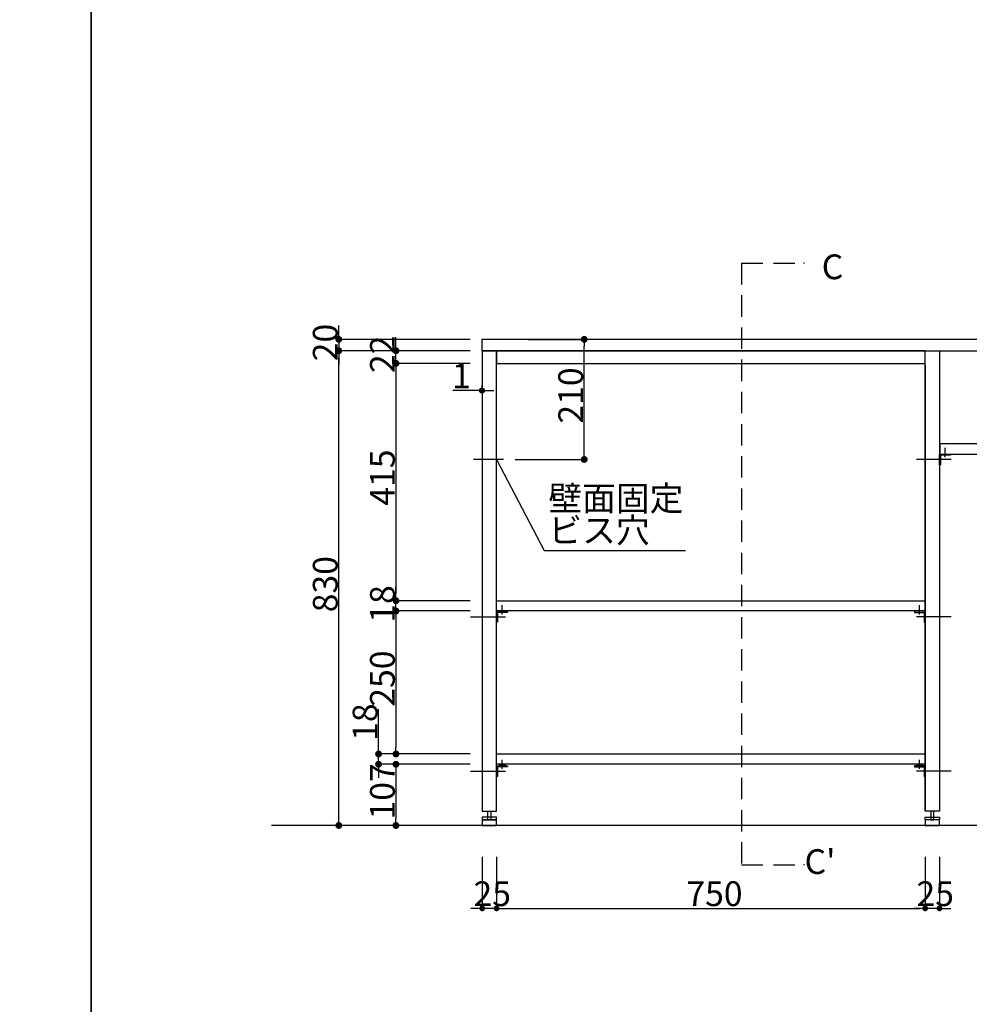
# Model space of a CAD drawing. Extents: x 101870 to 118605, y 11490 to 23201.
# Drawn here: x 110228 to 111889, y 19592 to 21314 of the extents above; entities that cross this region are included whole.
import ezdxf
from ezdxf.enums import TextEntityAlignment as Align

# ---------------------------------------------------------------- set-up
doc = ezdxf.new("R2010")
doc.units = 0
doc.header["$LTSCALE"] = 20
doc.header["$PDMODE"] = 1
doc.header["$PDSIZE"] = -2
doc.linetypes.add('HIDDEN', pattern=[2.8125, 1.875, -0.9375])
doc.linetypes.add('ISO-10______', pattern=[4.699, 3.048, -0.762, 0.127, -0.762])
doc.layers.get('0').update_dxf_attribs({"linetype": 'CONTINUOUS'})
doc.layers.get('DEFPOINTS').update_dxf_attribs({"linetype": 'CONTINUOUS'})
for name, color, linetype in [('1', 7, 'CONTINUOUS'), ('__', 7, 'CONTINUOUS'), ('__-1', 7, 'CONTINUOUS'), ('__-2', 7, 'CONTINUOUS'), ('__-4', 7, 'CONTINUOUS'), ('__-5', 7, 'CONTINUOUS')]:
    doc.layers.add(name, color=color, linetype=linetype)
doc.styles.add('_______', font='txt', dxfattribs={"bigfont": 'ＭＳ ゴシック'})
doc.dimstyles.new('SPEAC', dxfattribs={"dimtxt": 43.288773, "dimasz": 10.014893, "dimexe": 0, "dimexo": 60, "dimgap": 4, "dimtad": 1, "dimblk": 'DOT', "dimblk1": 'DOT', "dimblk2": 'DOT', "dimcen": 0, "dimazin": 3, "dimtfac": 1, "dimtix": 1, "dimtmove": 0, "dimatfit": 3})
doc.dimstyles.new('TOOLBOX', dxfattribs={"dimtxt": 43.288773, "dimasz": 11.999268, "dimexe": 0, "dimexo": 20, "dimgap": 2, "dimtad": 1, "dimblk": 'DOT', "dimblk1": 'DOT', "dimblk2": 'DOT', "dimcen": 0, "dimazin": 3, "dimtfac": 1, "dimtix": 1, "dimtmove": 0, "dimatfit": 3})

# ---------------------------------------------------------------- blocks, each defined once
blk = doc.blocks.new('_DOT')
at = {"color": 0, "linetype": 'BYBLOCK'}
blk.add_line((-0.5, 0), (-1, 0), dxfattribs=at)
at = {"color": 0, "linetype": 'BYBLOCK', "const_width": 0.5}
blk.add_lwpolyline([(-0.25, 0, 1), (0.25, 0, 1)], format="xyb", close=True, dxfattribs=at)
blk = doc.blocks.new('*D213')
at = {"layer": '__-2', "color": 0, "linetype": 'CONTINUOUS'}
for p, q in [((110849.1, 20012), (110719.1, 20012)), ((110719.1, 20000), (110719.1, 19917)), ((110849.1, 19905), (110719.1, 19905))]:
    blk.add_line(p, q, dxfattribs=at)
at = {"layer": 'DEFPOINTS', "color": 0}
for p in [(110869.1, 20012), (110719.1, 19905), (110869.1, 19905)]:
    blk.add_point(p, dxfattribs=at)
at = {"layer": '__-2', "color": 0, "xscale": 11.999267578125, "yscale": 11.999267578125, "zscale": 11.999267578125}
for p, rotation in [((110719.1, 20012), 90), ((110719.1, 19905), 270)]:
    blk.add_blockref('_DOT', p, dxfattribs=dict(at, rotation=rotation))
at = {"layer": '__-2', "color": 0, "linetype": 'CONTINUOUS', "style": '_______'}
blk.add_text('107', height=43.29, rotation=90, dxfattribs=at).set_placement((110717.1, 19915.4))
blk = doc.blocks.new('*D214')
at = {"layer": '__-2', "color": 0, "linetype": 'CONTINUOUS'}
for p, q in [((110688.7, 20030), (110688.7, 20108.3)), ((110688.7, 20042), (110688.7, 20054)), ((110849.1, 20030), (110688.7, 20030)), ((110688.7, 20012), (110688.7, 20030)), ((110849.1, 20012), (110688.7, 20012)), ((110688.7, 20000), (110688.7, 19988))]:
    blk.add_line(p, q, dxfattribs=at)
at = {"layer": 'DEFPOINTS', "color": 0}
for p in [(110719.1, 20030), (110869.1, 20030), (110869.1, 20012)]:
    blk.add_point(p, dxfattribs=at)
at = {"layer": '__-2', "color": 0, "xscale": 11.999267578125, "yscale": 11.999267578125, "zscale": 11.999267578125}
for p, rotation in [((110688.7, 20030), 270), ((110688.7, 20012), 90)]:
    blk.add_blockref('_DOT', p, dxfattribs=dict(at, rotation=rotation))
at = {"layer": '__-2', "color": 0, "linetype": 'CONTINUOUS', "style": '_______'}
blk.add_text('18', height=43.29, rotation=90, dxfattribs=at).set_placement((110686.7, 20052.9))
blk = doc.blocks.new('*D215')
at = {"layer": '__-2', "color": 0, "linetype": 'CONTINUOUS'}
for p, q in [((110849.1, 20280), (110719.1, 20280)), ((110719.1, 20268), (110719.1, 20042)), ((110849.1, 20030), (110719.1, 20030))]:
    blk.add_line(p, q, dxfattribs=at)
at = {"layer": 'DEFPOINTS', "color": 0}
for p in [(110869.1, 20280), (110719.1, 20030), (110869.1, 20030)]:
    blk.add_point(p, dxfattribs=at)
at = {"layer": '__-2', "color": 0, "xscale": 11.999267578125, "yscale": 11.999267578125, "zscale": 11.999267578125}
for p, rotation in [((110719.1, 20280), 90), ((110719.1, 20030), 270)]:
    blk.add_blockref('_DOT', p, dxfattribs=dict(at, rotation=rotation))
at = {"layer": '__-2', "color": 0, "linetype": 'CONTINUOUS', "style": '_______'}
blk.add_text('250', height=43.29, rotation=90, dxfattribs=at).set_placement((110717.1, 20112.6))
blk = doc.blocks.new('*D216')
at = {"layer": '__-2', "color": 0, "linetype": 'CONTINUOUS'}
for p, q in [((110719.1, 20310), (110719.1, 20322)), ((110849.1, 20298), (110719.1, 20298)), ((110719.1, 20280), (110719.1, 20298)), ((110849.1, 20280), (110719.1, 20280)), ((110719.1, 20268), (110719.1, 20256))]:
    blk.add_line(p, q, dxfattribs=at)
at = {"layer": 'DEFPOINTS', "color": 0}
for p in [(110719.1, 20298), (110869.1, 20298), (110869.1, 20280)]:
    blk.add_point(p, dxfattribs=at)
at = {"layer": '__-2', "color": 0, "xscale": 11.999267578125, "yscale": 11.999267578125, "zscale": 11.999267578125}
for p, rotation in [((110719.1, 20298), 270), ((110719.1, 20280), 90)]:
    blk.add_blockref('_DOT', p, dxfattribs=dict(at, rotation=rotation))
at = {"layer": '__-2', "color": 0, "linetype": 'CONTINUOUS', "style": '_______'}
blk.add_text('18', height=43.29, rotation=90, dxfattribs=at).set_placement((110717.1, 20259.5))
blk = doc.blocks.new('*D217')
at = {"layer": '__-2', "color": 0, "linetype": 'CONTINUOUS'}
for p, q in [((110849.1, 20713), (110719.1, 20713)), ((110719.1, 20701), (110719.1, 20310)), ((110849.1, 20298), (110719.1, 20298))]:
    blk.add_line(p, q, dxfattribs=at)
at = {"layer": 'DEFPOINTS', "color": 0}
for p in [(110869.1, 20713), (110719.1, 20298), (110869.1, 20298)]:
    blk.add_point(p, dxfattribs=at)
at = {"layer": '__-2', "color": 0, "xscale": 11.999267578125, "yscale": 11.999267578125, "zscale": 11.999267578125}
for p, rotation in [((110719.1, 20713), 90), ((110719.1, 20298), 270)]:
    blk.add_blockref('_DOT', p, dxfattribs=dict(at, rotation=rotation))
at = {"layer": '__-2', "color": 0, "linetype": 'CONTINUOUS', "style": '_______'}
blk.add_text('415', height=43.29, rotation=90, dxfattribs=at).set_placement((110717.1, 20464.1))
blk = doc.blocks.new('*D218')
at = {"layer": '__-2', "color": 0, "linetype": 'CONTINUOUS'}
for p, q in [((110619.1, 20767), (110619.1, 20779)), ((110849.1, 20755), (110619.1, 20755)), ((110619.1, 20755), (110619.1, 20735)), ((110849.1, 20735), (110619.1, 20735)), ((110619.1, 20723), (110619.1, 20711))]:
    blk.add_line(p, q, dxfattribs=at)
at = {"layer": 'DEFPOINTS', "color": 0}
for p in [(110869.1, 20755), (110619.1, 20735), (110869.1, 20735)]:
    blk.add_point(p, dxfattribs=at)
at = {"layer": '__-2', "color": 0, "xscale": 11.999267578125, "yscale": 11.999267578125, "zscale": 11.999267578125}
for p, rotation in [((110619.1, 20755), 270), ((110619.1, 20735), 90)]:
    blk.add_blockref('_DOT', p, dxfattribs=dict(at, rotation=rotation))
at = {"layer": '__-2', "color": 0, "linetype": 'CONTINUOUS', "style": '_______'}
blk.add_text('20', height=43.29, rotation=90, dxfattribs=at).set_placement((110617.1, 20716.6))
blk = doc.blocks.new('*D219')
at = {"layer": '__-2', "color": 0, "linetype": 'CONTINUOUS'}
for p, q in [((110719.1, 20747), (110719.1, 20759)), ((110849.1, 20735), (110719.1, 20735)), ((110719.1, 20713), (110719.1, 20735)), ((110849.1, 20713), (110719.1, 20713)), ((110719.1, 20701), (110719.1, 20689))]:
    blk.add_line(p, q, dxfattribs=at)
at = {"layer": 'DEFPOINTS', "color": 0}
for p in [(110719.1, 20735), (110869.1, 20735), (110869.1, 20713)]:
    blk.add_point(p, dxfattribs=at)
at = {"layer": '__-2', "color": 0, "xscale": 11.999267578125, "yscale": 11.999267578125, "zscale": 11.999267578125}
for p, rotation in [((110719.1, 20735), 270), ((110719.1, 20713), 90)]:
    blk.add_blockref('_DOT', p, dxfattribs=dict(at, rotation=rotation))
at = {"layer": '__-2', "color": 0, "linetype": 'CONTINUOUS', "style": '_______'}
blk.add_text('22', height=43.29, rotation=90, dxfattribs=at).set_placement((110717.1, 20696.1))
blk = doc.blocks.new('*D220')
at = {"layer": '__-2', "color": 0, "linetype": 'CONTINUOUS'}
for p, q in [((110849.1, 20735), (110619.1, 20735)), ((110619.1, 19917), (110619.1, 20723)), ((110849.1, 19905), (110619.1, 19905))]:
    blk.add_line(p, q, dxfattribs=at)
at = {"layer": 'DEFPOINTS', "color": 0}
for p in [(110619.1, 20735), (110869.1, 20735), (110869.1, 19905)]:
    blk.add_point(p, dxfattribs=at)
at = {"layer": '__-2', "color": 0, "xscale": 11.999267578125, "yscale": 11.999267578125, "zscale": 11.999267578125}
for p, rotation in [((110619.1, 20735), 90), ((110619.1, 19905), 270)]:
    blk.add_blockref('_DOT', p, dxfattribs=dict(at, rotation=rotation))
at = {"layer": '__-2', "color": 0, "linetype": 'CONTINUOUS', "style": '_______'}
blk.add_text('830', height=43.29, rotation=90, dxfattribs=at).set_placement((110617.1, 20277.7))
blk = doc.blocks.new('*D223')
at = {"layer": '__-2', "color": 0, "linetype": 'CONTINUOUS'}
for p, q in [((111645.1, 19850), (111645.1, 19760)), ((111670.1, 19850), (111670.1, 19760)), ((111635.1, 19760), (111625.1, 19760)), ((111670.1, 19760), (111645.1, 19760)), ((111680.1, 19760), (111690.1, 19760))]:
    blk.add_line(p, q, dxfattribs=at)
at = {"layer": 'DEFPOINTS', "color": 0}
for p in [(111645.1, 19910), (111670.1, 19910), (111645.1, 19760)]:
    blk.add_point(p, dxfattribs=at)
at = {"layer": '__-2', "color": 0, "xscale": 10.014892578125, "yscale": 10.014892578125, "zscale": 10.014892578125}
blk.add_blockref('_DOT', (111645.1, 19760), dxfattribs=at)
at = {"layer": '__-2', "color": 0, "xscale": 10.014892578125, "yscale": 10.014892578125, "zscale": 10.014892578125, "rotation": 180}
blk.add_blockref('_DOT', (111670.1, 19760), dxfattribs=at)
at = {"layer": '__-2', "color": 0, "linetype": 'CONTINUOUS', "style": '_______'}
blk.add_text('25', height=43.29, dxfattribs=at).set_placement((111629.8, 19764))
blk = doc.blocks.new('*D224')
at = {"layer": '__-2', "color": 0, "linetype": 'CONTINUOUS'}
for p, q in [((110895.1, 19850), (110895.1, 19760)), ((111645.1, 19850), (111645.1, 19760)), ((110905.1, 19760), (111635.1, 19760))]:
    blk.add_line(p, q, dxfattribs=at)
at = {"layer": 'DEFPOINTS', "color": 0}
for p in [(110895.1, 19910), (111645.1, 19910), (111645.1, 19760)]:
    blk.add_point(p, dxfattribs=at)
at = {"layer": '__-2', "color": 0, "xscale": 10.014892578125, "yscale": 10.014892578125, "zscale": 10.014892578125, "rotation": 180}
blk.add_blockref('_DOT', (110895.1, 19760), dxfattribs=at)
at = {"layer": '__-2', "color": 0, "xscale": 10.014892578125, "yscale": 10.014892578125, "zscale": 10.014892578125}
blk.add_blockref('_DOT', (111645.1, 19760), dxfattribs=at)
at = {"layer": '__-2', "color": 0, "linetype": 'CONTINUOUS', "style": '_______'}
blk.add_text('750', height=43.29, dxfattribs=at).set_placement((111227.2, 19764))
blk = doc.blocks.new('*D225')
at = {"layer": '__-2', "color": 0, "linetype": 'CONTINUOUS'}
for p, q in [((110870.1, 19850), (110870.1, 19760)), ((110895.1, 19850), (110895.1, 19760)), ((110860.1, 19760), (110850.1, 19760)), ((110895.1, 19760), (110870.1, 19760)), ((110905.1, 19760), (110915.1, 19760))]:
    blk.add_line(p, q, dxfattribs=at)
at = {"layer": 'DEFPOINTS', "color": 0}
for p in [(110870.1, 19910), (110895.1, 19910), (110870.1, 19760)]:
    blk.add_point(p, dxfattribs=at)
at = {"layer": '__-2', "color": 0, "xscale": 10.014892578125, "yscale": 10.014892578125, "zscale": 10.014892578125}
blk.add_blockref('_DOT', (110870.1, 19760), dxfattribs=at)
at = {"layer": '__-2', "color": 0, "xscale": 10.014892578125, "yscale": 10.014892578125, "zscale": 10.014892578125, "rotation": 180}
blk.add_blockref('_DOT', (110895.1, 19760), dxfattribs=at)
at = {"layer": '__-2', "color": 0, "linetype": 'CONTINUOUS', "style": '_______'}
blk.add_text('25', height=43.29, dxfattribs=at).set_placement((110854.8, 19764))
blk = doc.blocks.new('*D227')
at = {"layer": '__-2', "color": 0, "linetype": 'CONTINUOUS'}
for p, q in [((110869.1, 20665.4), (110818.8, 20665.4)), ((110859.1, 20665.4), (110849.1, 20665.4)), ((110869.1, 20675), (110869.1, 20665.4)), ((110870.1, 20665.4), (110869.1, 20665.4)), ((110870.1, 20675), (110870.1, 20665.4)), ((110880.1, 20665.4), (110890.1, 20665.4))]:
    blk.add_line(p, q, dxfattribs=at)
at = {"layer": 'DEFPOINTS', "color": 0}
for p in [(110869.1, 20735), (110870.1, 20735), (110869.1, 20635)]:
    blk.add_point(p, dxfattribs=at)
at = {"layer": '__-2', "color": 0, "xscale": 10.014892578125, "yscale": 10.014892578125, "zscale": 10.014892578125}
blk.add_blockref('_DOT', (110869.1, 20665.4), dxfattribs=at)
at = {"layer": '__-2', "color": 0, "xscale": 10.014892578125, "yscale": 10.014892578125, "zscale": 10.014892578125, "rotation": 180}
blk.add_blockref('_DOT', (110870.1, 20665.4), dxfattribs=at)
at = {"layer": '__-2', "color": 0, "linetype": 'CONTINUOUS', "style": '_______'}
blk.add_text('1', height=43.3, dxfattribs=at).set_placement((110817.3, 20669.4))
blk = doc.blocks.new('____-235')
at = {"layer": '__-1', "color": 7, "linetype": 'HIDDEN'}
for p, q in [((111323.4, 20888.2), (111323.4, 19836.2)), ((111323.4, 20888.2), (111433.4, 20888.2)), ((111323.4, 19836.2), (111433.4, 19836.2))]:
    blk.add_line(p, q, dxfattribs=at)
at = {"layer": '__-1', "color": 7, "linetype": 'CONTINUOUS', "flags": 128}
for points in [[(111432.1, 20888.6), (111433.4, 20888.2), (111432.1, 20887.9)], [(111432.1, 19836.6), (111433.4, 19836.2), (111432.1, 19835.9)]]:
    blk.add_lwpolyline(points, dxfattribs=at)
blk = doc.blocks.new('____-236')
at = {"layer": '__-1', "color": 7}
blk.add_blockref('____-235', (0, 0), dxfattribs=at)
at = {"layer": '__-5', "style": '_______'}
for s, height, p in [('C', 43.3, (111464, 20881.8)), ("C'", 43.29, (111434, 19841.8))]:
    blk.add_text(s, height=height, dxfattribs=at).set_placement(p, align=Align.MIDDLE_LEFT)
blk = doc.blocks.new('*D401')
at = {"layer": '__-2', "color": 0}
for p, q in [((110950.5, 20755), (111048.5, 20755)), ((111048.5, 20557), (111048.5, 20743)), ((110927.6, 20545), (111048.5, 20545))]:
    blk.add_line(p, q, dxfattribs=at)
at = {"layer": 'DEFPOINTS', "color": 0}
for p in [(110930.5, 20755), (111048.5, 20755), (110907.6, 20545)]:
    blk.add_point(p, dxfattribs=at)
at = {"layer": '__-2', "color": 0, "xscale": 11.999267578125, "yscale": 11.999267578125, "zscale": 11.999267578125}
for p, rotation in [((111048.5, 20755), 90), ((111048.5, 20545), 270)]:
    blk.add_blockref('_DOT', p, dxfattribs=dict(at, rotation=rotation))
at = {"layer": '__-2', "color": 0, "linetype": 'CONTINUOUS', "style": '_______'}
blk.add_text('210', height=43.29, rotation=90, dxfattribs=at).set_placement((111046.5, 20607.6))
blk = doc.blocks.new('__-2_2D')
at = {"layer": '__-1', "color": 255, "linetype": 'CONTINUOUS', "flags": 128}
for points in [[(254882.4, 58003.7), (275464.8, 58003.7), (275464.8, 43576.5), (254882.4, 43576.5)], [(275464.8, 58003.7), (296047.3, 58003.7), (296047.3, 43576.5), (275464.8, 43576.5)]]:
    blk.add_lwpolyline(points, close=True, dxfattribs=at)
blk = doc.blocks.new('____-251')
at = {"layer": '1', "color": 7, "linetype": 'ISO-10______'}
for p, q in [((111690.607, 20545), (111624.607, 20545)), ((110849.607, 20270), (110915.607, 20270)), ((111690.607, 20270), (111624.607, 20270)), ((110849.607, 20000), (110915.607, 20000)), ((111690.607, 20000), (111624.607, 20000))]:
    blk.add_line(p, q, dxfattribs=at)
at = {"layer": '__'}
for p, q in [((111645.107, 20710), (111645.107, 19930)), ((111680.107, 20549), (111680.107, 20565)), ((110905.107, 20274), (110905.107, 20290)), ((111635.107, 20274), (111635.107, 20290)), ((110905.107, 20004), (110905.107, 20020)), ((111635.107, 20004), (111635.107, 20020)), ((110870.107, 19930), (110895.107, 19930)), ((111670.107, 19930), (111645.107, 19930))]:
    blk.add_line(p, q, dxfattribs=at)
at = {"layer": '__', "flags": 128}
for points in [[(113119.107, 20755), (110869.107, 20755), (110869.107, 20735), (113119.107, 20735)], [(110870.107, 19930), (110895.107, 19930), (110895.107, 20710), (110895.107, 20735), (110870.107, 20735)], [(111645.107, 20735), (110895.107, 20735), (110895.107, 20713), (111645.107, 20713)], [(111670.107, 19930), (111645.107, 19930), (111645.107, 20710), (111645.107, 20735), (111670.107, 20735)], [(110895.107, 19915), (110895.107, 19919.5), (110870.107, 19919.5), (110870.107, 19915)], [(110880.107, 19915), (110880.107, 19930), (110885.107, 19930), (110885.107, 19915)], [(111645.107, 19915), (111645.107, 19919.5), (111670.107, 19919.5), (111670.107, 19915)], [(111660.107, 19915), (111660.107, 19930), (111655.107, 19930), (111655.107, 19915)], [(110895.107, 19915), (110870.107, 19915), (110870.107, 19905), (110895.107, 19905)], [(111670.107, 19915), (111645.107, 19915), (111645.107, 19905), (111670.107, 19905)]]:
    blk.add_lwpolyline(points, close=True, dxfattribs=at)
at = {"layer": '__-1', "color": 7, "linetype": 'CONTINUOUS'}
for p, q in [((110907.567, 20545), (110854.567, 20545)), ((110895.107, 20545), (110978.57, 20386)), ((110978.57, 20386), (111225.647, 20386)), ((113441.107, 19905), (110501.107, 19905))]:
    blk.add_line(p, q, dxfattribs=at)
at = {"layer": '__-1', "color": 7, "linetype": 'CONTINUOUS', "flags": 128}
for points in [[(110910.206, 20009.5), (110900.008, 20009.5), (110900.008, 20010.333), (110900.008, 20010.347), (110900.008, 20010.361), (110900.009, 20010.375), (110900.01, 20010.389), (110900.012, 20010.403), (110900.014, 20010.417), (110900.016, 20010.43), (110900.018, 20010.444), (110900.021, 20010.458), (110900.024, 20010.471), (110900.028, 20010.485), (110900.032, 20010.499), (110900.036, 20010.512), (110900.04, 20010.526), (110900.045, 20010.539), (110900.05, 20010.553), (110900.056, 20010.566), (110900.062, 20010.58), (110900.068, 20010.593), (110900.074, 20010.607), (110900.081, 20010.62), (110900.088, 20010.633), (110900.096, 20010.647), (110900.104, 20010.66), (110900.112, 20010.673), (110900.12, 20010.686), (110900.129, 20010.699), (110900.138, 20010.713), (110900.148, 20010.726), (110900.158, 20010.739), (110900.168, 20010.752), (110900.179, 20010.765), (110900.189, 20010.778), (110900.201, 20010.791), (110900.212, 20010.804), (110900.224, 20010.817), (110900.236, 20010.83), (110900.249, 20010.843), (110900.261, 20010.855), (110900.275, 20010.868), (110900.288, 20010.881), (110900.302, 20010.894), (110900.316, 20010.906), (110900.331, 20010.919), (110900.345, 20010.932), (110900.361, 20010.944), (110900.376, 20010.957), (110900.392, 20010.97), (110900.408, 20010.982), (110900.425, 20010.995), (110900.442, 20011.007), (110900.459, 20011.02), (110900.476, 20011.032), (110900.494, 20011.044), (110900.512, 20011.057), (110900.531, 20011.069), (110900.55, 20011.081), (110900.569, 20011.094), (110900.588, 20011.106), (110900.608, 20011.118), (110900.628, 20011.13), (110900.649, 20011.142), (110900.67, 20011.155), (110900.691, 20011.167), (110900.691, 20011.167), (110900.712, 20011.179), (110900.734, 20011.191), (110900.756, 20011.203), (110900.778, 20011.214), (110900.801, 20011.226), (110900.823, 20011.238), (110900.846, 20011.249), (110900.869, 20011.261), (110900.893, 20011.272), (110900.917, 20011.284), (110900.94, 20011.295), (110900.965, 20011.306), (110900.989, 20011.317), (110901.014, 20011.328), (110901.039, 20011.339), (110901.064, 20011.35), (110901.089, 20011.361), (110901.115, 20011.371), (110901.141, 20011.382), (110901.167, 20011.392), (110901.193, 20011.403), (110901.22, 20011.413), (110901.246, 20011.424), (110901.274, 20011.434), (110901.301, 20011.444), (110901.328, 20011.454), (110901.356, 20011.464), (110901.384, 20011.474), (110901.413, 20011.484), (110901.441, 20011.493), (110901.47, 20011.503), (110901.499, 20011.513), (110901.528, 20011.522), (110901.558, 20011.531), (110901.588, 20011.541), (110901.618, 20011.55), (110901.648, 20011.559), (110901.678, 20011.568), (110901.709, 20011.577), (110901.74, 20011.586), (110901.771, 20011.595), (110901.803, 20011.604), (110901.835, 20011.613), (110901.867, 20011.621), (110901.899, 20011.63), (110901.931, 20011.638), (110901.964, 20011.647), (110901.997, 20011.655), (110902.03, 20011.663), (110902.064, 20011.671), (110902.097, 20011.679), (110902.131, 20011.687), (110902.165, 20011.695), (110902.2, 20011.703), (110902.234, 20011.711), (110902.269, 20011.718), (110902.304, 20011.726), (110902.34, 20011.733), (110902.375, 20011.741), (110902.411, 20011.748), (110902.447, 20011.755), (110902.484, 20011.763), (110902.52, 20011.77), (110902.557, 20011.777), (110902.557, 20011.777), (110902.594, 20011.784), (110902.631, 20011.79), (110902.669, 20011.797), (110902.706, 20011.804), (110902.743, 20011.81), (110902.781, 20011.817), (110902.818, 20011.823), (110902.856, 20011.829), (110902.894, 20011.835), (110902.931, 20011.841), (110902.969, 20011.847), (110903.007, 20011.853), (110903.045, 20011.858), (110903.084, 20011.864), (110903.122, 20011.869), (110903.16, 20011.874), (110903.199, 20011.88), (110903.237, 20011.885), (110903.276, 20011.89), (110903.315, 20011.894), (110903.353, 20011.899), (110903.392, 20011.904), (110903.431, 20011.908), (110903.47, 20011.913), (110903.51, 20011.917), (110903.549, 20011.921), (110903.588, 20011.925), (110903.628, 20011.929), (110903.667, 20011.933), (110903.707, 20011.937), (110903.746, 20011.941), (110903.786, 20011.944), (110903.826, 20011.948), (110903.866, 20011.951), (110903.906, 20011.954), (110903.946, 20011.957), (110903.987, 20011.96), (110904.027, 20011.963), (110904.067, 20011.966), (110904.108, 20011.969), (110904.148, 20011.971), (110904.189, 20011.974), (110904.23, 20011.976), (110904.271, 20011.978), (110904.312, 20011.98), (110904.353, 20011.982), (110904.394, 20011.984), (110904.435, 20011.986), (110904.476, 20011.988), (110904.518, 20011.989), (110904.559, 20011.991), (110904.601, 20011.992), (110904.643, 20011.993), (110904.684, 20011.995), (110904.726, 20011.996), (110904.768, 20011.997), (110904.81, 20011.997), (110904.852, 20011.998), (110904.894, 20011.999), (110904.937, 20011.999), (110904.979, 20012), (110905.022, 20012), (110905.064, 20012), (110905.107, 20012), (110905.107, 20012), (110905.149, 20012), (110905.192, 20012), (110905.234, 20012), (110905.277, 20011.999), (110905.319, 20011.999), (110905.361, 20011.998), (110905.403, 20011.997), (110905.445, 20011.997), (110905.487, 20011.996), (110905.529, 20011.995), (110905.571, 20011.993), (110905.613, 20011.992), (110905.654, 20011.991), (110905.696, 20011.989), (110905.737, 20011.988), (110905.778, 20011.986), (110905.82, 20011.984), (110905.861, 20011.982), (110905.902, 20011.98), (110905.943, 20011.978), (110905.984, 20011.976), (110906.024, 20011.974), (110906.065, 20011.971), (110906.106, 20011.969), (110906.146, 20011.966), (110906.187, 20011.963), (110906.227, 20011.96), (110906.267, 20011.957), (110906.307, 20011.954), (110906.347, 20011.951), (110906.387, 20011.948), (110906.427, 20011.944), (110906.467, 20011.941), (110906.507, 20011.937), (110906.546, 20011.933), (110906.586, 20011.929), (110906.625, 20011.925), (110906.665, 20011.921), (110906.704, 20011.917), (110906.743, 20011.913), (110906.782, 20011.908), (110906.821, 20011.904), (110906.86, 20011.899), (110906.899, 20011.894), (110906.938, 20011.89), (110906.976, 20011.885), (110907.015, 20011.88), (110907.053, 20011.874), (110907.092, 20011.869), (110907.13, 20011.864), (110907.168, 20011.858), (110907.206, 20011.853), (110907.244, 20011.847), (110907.282, 20011.841), (110907.32, 20011.835), (110907.358, 20011.829), (110907.395, 20011.823), (110907.433, 20011.817), (110907.47, 20011.81), (110907.508, 20011.804), (110907.545, 20011.797), (110907.582, 20011.79), (110907.619, 20011.784), (110907.656, 20011.777), (110907.656, 20011.777), (110907.693, 20011.77), (110907.73, 20011.763), (110907.766, 20011.755), (110907.802, 20011.748), (110907.838, 20011.741), (110907.874, 20011.733), (110907.909, 20011.726), (110907.944, 20011.718), (110907.979, 20011.711), (110908.014, 20011.703), (110908.048, 20011.695), (110908.082, 20011.687), (110908.116, 20011.679), (110908.15, 20011.671), (110908.183, 20011.663), (110908.217, 20011.655), (110908.25, 20011.647), (110908.282, 20011.638), (110908.315, 20011.63), (110908.347, 20011.621), (110908.379, 20011.613), (110908.411, 20011.604), (110908.442, 20011.595), (110908.473, 20011.586), (110908.504, 20011.577), (110908.535, 20011.568), (110908.566, 20011.559), (110908.596, 20011.55), (110908.626, 20011.541), (110908.656, 20011.531), (110908.685, 20011.522), (110908.714, 20011.513), (110908.744, 20011.503), (110908.772, 20011.493), (110908.801, 20011.484), (110908.829, 20011.474), (110908.857, 20011.464), (110908.885, 20011.454), (110908.913, 20011.444), (110908.94, 20011.434), (110908.967, 20011.424), (110908.994, 20011.413), (110909.02, 20011.403), (110909.047, 20011.392), (110909.073, 20011.382), (110909.099, 20011.371), (110909.124, 20011.361), (110909.15, 20011.35), (110909.175, 20011.339), (110909.2, 20011.328), (110909.224, 20011.317), (110909.249, 20011.306), (110909.273, 20011.295), (110909.297, 20011.284), (110909.321, 20011.272), (110909.344, 20011.261), (110909.367, 20011.249), (110909.39, 20011.238), (110909.413, 20011.226), (110909.435, 20011.214), (110909.457, 20011.203), (110909.479, 20011.191), (110909.501, 20011.179), (110909.523, 20011.167), (110909.523, 20011.167), (110909.544, 20011.155), (110909.565, 20011.142), (110909.585, 20011.13), (110909.605, 20011.118), (110909.625, 20011.106), (110909.645, 20011.094), (110909.664, 20011.081), (110909.683, 20011.069), (110909.701, 20011.057), (110909.719, 20011.044), (110909.737, 20011.032), (110909.755, 20011.02), (110909.772, 20011.007), (110909.789, 20010.995), (110909.805, 20010.982), (110909.822, 20010.97), (110909.837, 20010.957), (110909.853, 20010.944), (110909.868, 20010.932), (110909.883, 20010.919), (110909.897, 20010.906), (110909.912, 20010.894), (110909.925, 20010.881), (110909.939, 20010.868), (110909.952, 20010.855), (110909.965, 20010.843), (110909.977, 20010.83), (110909.99, 20010.817), (110910.001, 20010.804), (110910.013, 20010.791), (110910.024, 20010.778), (110910.035, 20010.765), (110910.045, 20010.752), (110910.056, 20010.739), (110910.066, 20010.726), (110910.075, 20010.713), (110910.084, 20010.699), (110910.093, 20010.686), (110910.102, 20010.673), (110910.11, 20010.66), (110910.118, 20010.647), (110910.125, 20010.633), (110910.132, 20010.62), (110910.139, 20010.607), (110910.146, 20010.593), (110910.152, 20010.58), (110910.158, 20010.566), (110910.163, 20010.553), (110910.168, 20010.539), (110910.173, 20010.526), (110910.178, 20010.512), (110910.182, 20010.499), (110910.186, 20010.485), (110910.189, 20010.471), (110910.192, 20010.458), (110910.195, 20010.444), (110910.198, 20010.43), (110910.2, 20010.417), (110910.202, 20010.403), (110910.203, 20010.389), (110910.204, 20010.375), (110910.205, 20010.361), (110910.206, 20010.347), (110910.206, 20010.333), (110910.206, 20010.333), (110910.206, 20009.5)], [(111630.008, 20009.5), (111640.206, 20009.5), (111640.206, 20010.333), (111640.206, 20010.347), (111640.205, 20010.361), (111640.204, 20010.375), (111640.203, 20010.389), (111640.202, 20010.403), (111640.2, 20010.417), (111640.198, 20010.43), (111640.195, 20010.444), (111640.192, 20010.458), (111640.189, 20010.471), (111640.186, 20010.485), (111640.182, 20010.499), (111640.178, 20010.512), (111640.173, 20010.526), (111640.168, 20010.539), (111640.163, 20010.553), (111640.158, 20010.566), (111640.152, 20010.58), (111640.146, 20010.593), (111640.139, 20010.607), (111640.132, 20010.62), (111640.125, 20010.633), (111640.118, 20010.647), (111640.11, 20010.66), (111640.102, 20010.673), (111640.093, 20010.686), (111640.084, 20010.699), (111640.075, 20010.713), (111640.066, 20010.726), (111640.056, 20010.739), (111640.045, 20010.752), (111640.035, 20010.765), (111640.024, 20010.778), (111640.013, 20010.791), (111640.001, 20010.804), (111639.99, 20010.817), (111639.977, 20010.83), (111639.965, 20010.843), (111639.952, 20010.855), (111639.939, 20010.868), (111639.925, 20010.881), (111639.912, 20010.894), (111639.897, 20010.906), (111639.883, 20010.919), (111639.868, 20010.932), (111639.853, 20010.944), (111639.837, 20010.957), (111639.822, 20010.97), (111639.805, 20010.982), (111639.789, 20010.995), (111639.772, 20011.007), (111639.755, 20011.02), (111639.737, 20011.032), (111639.719, 20011.044), (111639.701, 20011.057), (111639.683, 20011.069), (111639.664, 20011.081), (111639.645, 20011.094), (111639.625, 20011.106), (111639.605, 20011.118), (111639.585, 20011.13), (111639.565, 20011.142), (111639.544, 20011.155), (111639.523, 20011.167), (111639.523, 20011.167), (111639.501, 20011.179), (111639.479, 20011.191), (111639.457, 20011.203), (111639.435, 20011.214), (111639.413, 20011.226), (111639.39, 20011.238), (111639.367, 20011.249), (111639.344, 20011.261), (111639.321, 20011.272), (111639.297, 20011.284), (111639.273, 20011.295), (111639.249, 20011.306), (111639.224, 20011.317), (111639.2, 20011.328), (111639.175, 20011.339), (111639.15, 20011.35), (111639.124, 20011.361), (111639.099, 20011.371), (111639.073, 20011.382), (111639.047, 20011.392), (111639.02, 20011.403), (111638.994, 20011.413), (111638.967, 20011.424), (111638.94, 20011.434), (111638.913, 20011.444), (111638.885, 20011.454), (111638.857, 20011.464), (111638.829, 20011.474), (111638.801, 20011.484), (111638.772, 20011.493), (111638.744, 20011.503), (111638.714, 20011.513), (111638.685, 20011.522), (111638.656, 20011.531), (111638.626, 20011.541), (111638.596, 20011.55), (111638.566, 20011.559), (111638.535, 20011.568), (111638.504, 20011.577), (111638.473, 20011.586), (111638.442, 20011.595), (111638.411, 20011.604), (111638.379, 20011.613), (111638.347, 20011.621), (111638.315, 20011.63), (111638.282, 20011.638), (111638.25, 20011.647), (111638.217, 20011.655), (111638.183, 20011.663), (111638.15, 20011.671), (111638.116, 20011.679), (111638.082, 20011.687), (111638.048, 20011.695), (111638.014, 20011.703), (111637.979, 20011.711), (111637.944, 20011.718), (111637.909, 20011.726), (111637.874, 20011.733), (111637.838, 20011.741), (111637.802, 20011.748), (111637.766, 20011.755), (111637.73, 20011.763), (111637.693, 20011.77), (111637.656, 20011.777), (111637.656, 20011.777), (111637.619, 20011.784), (111637.582, 20011.79), (111637.545, 20011.797), (111637.508, 20011.804), (111637.47, 20011.81), (111637.433, 20011.817), (111637.395, 20011.823), (111637.358, 20011.829), (111637.32, 20011.835), (111637.282, 20011.841), (111637.244, 20011.847), (111637.206, 20011.853), (111637.168, 20011.858), (111637.13, 20011.864), (111637.092, 20011.869), (111637.053, 20011.874), (111637.015, 20011.88), (111636.976, 20011.885), (111636.938, 20011.89), (111636.899, 20011.894), (111636.86, 20011.899), (111636.821, 20011.904), (111636.782, 20011.908), (111636.743, 20011.913), (111636.704, 20011.917), (111636.665, 20011.921), (111636.625, 20011.925), (111636.586, 20011.929), (111636.546, 20011.933), (111636.507, 20011.937), (111636.467, 20011.941), (111636.427, 20011.944), (111636.387, 20011.948), (111636.347, 20011.951), (111636.307, 20011.954), (111636.267, 20011.957), (111636.227, 20011.96), (111636.187, 20011.963), (111636.146, 20011.966), (111636.106, 20011.969), (111636.065, 20011.971), (111636.024, 20011.974), (111635.984, 20011.976), (111635.943, 20011.978), (111635.902, 20011.98), (111635.861, 20011.982), (111635.82, 20011.984), (111635.778, 20011.986), (111635.737, 20011.988), (111635.696, 20011.989), (111635.654, 20011.991), (111635.613, 20011.992), (111635.571, 20011.993), (111635.529, 20011.995), (111635.487, 20011.996), (111635.445, 20011.997), (111635.403, 20011.997), (111635.361, 20011.998), (111635.319, 20011.999), (111635.277, 20011.999), (111635.234, 20012), (111635.192, 20012), (111635.149, 20012), (111635.107, 20012), (111635.107, 20012), (111635.064, 20012), (111635.022, 20012), (111634.979, 20012), (111634.937, 20011.999), (111634.894, 20011.999), (111634.852, 20011.998), (111634.81, 20011.997), (111634.768, 20011.997), (111634.726, 20011.996), (111634.684, 20011.995), (111634.643, 20011.993), (111634.601, 20011.992), (111634.559, 20011.991), (111634.518, 20011.989), (111634.476, 20011.988), (111634.435, 20011.986), (111634.394, 20011.984), (111634.353, 20011.982), (111634.312, 20011.98), (111634.271, 20011.978), (111634.23, 20011.976), (111634.189, 20011.974), (111634.148, 20011.971), (111634.108, 20011.969), (111634.067, 20011.966), (111634.027, 20011.963), (111633.987, 20011.96), (111633.946, 20011.957), (111633.906, 20011.954), (111633.866, 20011.951), (111633.826, 20011.948), (111633.786, 20011.944), (111633.746, 20011.941), (111633.707, 20011.937), (111633.667, 20011.933), (111633.628, 20011.929), (111633.588, 20011.925), (111633.549, 20011.921), (111633.51, 20011.917), (111633.47, 20011.913), (111633.431, 20011.908), (111633.392, 20011.904), (111633.353, 20011.899), (111633.315, 20011.894), (111633.276, 20011.89), (111633.237, 20011.885), (111633.199, 20011.88), (111633.16, 20011.874), (111633.122, 20011.869), (111633.084, 20011.864), (111633.045, 20011.858), (111633.007, 20011.853), (111632.969, 20011.847), (111632.931, 20011.841), (111632.894, 20011.835), (111632.856, 20011.829), (111632.818, 20011.823), (111632.781, 20011.817), (111632.743, 20011.81), (111632.706, 20011.804), (111632.669, 20011.797), (111632.631, 20011.79), (111632.594, 20011.784), (111632.557, 20011.777), (111632.557, 20011.777), (111632.52, 20011.77), (111632.484, 20011.763), (111632.447, 20011.755), (111632.411, 20011.748), (111632.375, 20011.741), (111632.34, 20011.733), (111632.304, 20011.726), (111632.269, 20011.718), (111632.234, 20011.711), (111632.2, 20011.703), (111632.165, 20011.695), (111632.131, 20011.687), (111632.097, 20011.679), (111632.064, 20011.671), (111632.03, 20011.663), (111631.997, 20011.655), (111631.964, 20011.647), (111631.931, 20011.638), (111631.899, 20011.63), (111631.867, 20011.621), (111631.835, 20011.613), (111631.803, 20011.604), (111631.771, 20011.595), (111631.74, 20011.586), (111631.709, 20011.577), (111631.678, 20011.568), (111631.648, 20011.559), (111631.618, 20011.55), (111631.588, 20011.541), (111631.558, 20011.531), (111631.528, 20011.522), (111631.499, 20011.513), (111631.47, 20011.503), (111631.441, 20011.493), (111631.413, 20011.484), (111631.384, 20011.474), (111631.356, 20011.464), (111631.328, 20011.454), (111631.301, 20011.444), (111631.274, 20011.434), (111631.246, 20011.424), (111631.22, 20011.413), (111631.193, 20011.403), (111631.167, 20011.392), (111631.141, 20011.382), (111631.115, 20011.371), (111631.089, 20011.361), (111631.064, 20011.35), (111631.039, 20011.339), (111631.014, 20011.328), (111630.989, 20011.317), (111630.965, 20011.306), (111630.94, 20011.295), (111630.917, 20011.284), (111630.893, 20011.272), (111630.869, 20011.261), (111630.846, 20011.249), (111630.823, 20011.238), (111630.801, 20011.226), (111630.778, 20011.214), (111630.756, 20011.203), (111630.734, 20011.191), (111630.712, 20011.179), (111630.691, 20011.167), (111630.691, 20011.167), (111630.67, 20011.155), (111630.649, 20011.142), (111630.628, 20011.13), (111630.608, 20011.118), (111630.588, 20011.106), (111630.569, 20011.094), (111630.55, 20011.081), (111630.531, 20011.069), (111630.512, 20011.057), (111630.494, 20011.044), (111630.476, 20011.032), (111630.459, 20011.02), (111630.442, 20011.007), (111630.425, 20010.995), (111630.408, 20010.982), (111630.392, 20010.97), (111630.376, 20010.957), (111630.361, 20010.944), (111630.345, 20010.932), (111630.331, 20010.919), (111630.316, 20010.906), (111630.302, 20010.894), (111630.288, 20010.881), (111630.275, 20010.868), (111630.261, 20010.855), (111630.249, 20010.843), (111630.236, 20010.83), (111630.224, 20010.817), (111630.212, 20010.804), (111630.201, 20010.791), (111630.189, 20010.778), (111630.179, 20010.765), (111630.168, 20010.752), (111630.158, 20010.739), (111630.148, 20010.726), (111630.138, 20010.713), (111630.129, 20010.699), (111630.12, 20010.686), (111630.112, 20010.673), (111630.104, 20010.66), (111630.096, 20010.647), (111630.088, 20010.633), (111630.081, 20010.62), (111630.074, 20010.607), (111630.068, 20010.593), (111630.062, 20010.58), (111630.056, 20010.566), (111630.05, 20010.553), (111630.045, 20010.539), (111630.04, 20010.526), (111630.036, 20010.512), (111630.032, 20010.499), (111630.028, 20010.485), (111630.024, 20010.471), (111630.021, 20010.458), (111630.018, 20010.444), (111630.016, 20010.43), (111630.014, 20010.417), (111630.012, 20010.403), (111630.01, 20010.389), (111630.009, 20010.375), (111630.008, 20010.361), (111630.008, 20010.347), (111630.008, 20010.333), (111630.008, 20010.333), (111630.008, 20009.5)]]:
    blk.add_lwpolyline(points, close=True, dxfattribs=at)
at = {"layer": '__-2', "flags": 128}
for points in [[(112267.607, 20572.5), (111670.607, 20572.5), (111670.607, 20554.5), (112267.607, 20554.5)], [(110895.107, 20298), (111645.107, 20298), (111645.107, 20280), (110895.107, 20280)], [(110895.107, 20030), (111645.107, 20030), (111645.107, 20012), (110895.107, 20012)]]:
    blk.add_lwpolyline(points, close=True, dxfattribs=at)
at = {"layer": '__-4'}
blk.add_line((111645.107, 20735), (110895.107, 20735), dxfattribs=at)
at = {"layer": '__-4', "flags": 128}
for points in [[(111670.107, 20535.5), (111670.107, 20554.5), (111689.107, 20554.5), (111689.107, 20552.6), (111672.007, 20552.6), (111672.007, 20535.5)], [(110895.107, 20260.5), (110895.107, 20279.5), (110914.107, 20279.5), (110914.107, 20277.6), (110897.007, 20277.6), (110897.007, 20260.5)], [(111645.107, 20260.5), (111645.107, 20279.5), (111626.107, 20279.5), (111626.107, 20277.6), (111643.207, 20277.6), (111643.207, 20260.5)], [(110895.107, 19990.5), (110895.107, 20009.5), (110914.107, 20009.5), (110914.107, 20007.6), (110897.007, 20007.6), (110897.007, 19990.5)], [(111645.107, 19990.5), (111645.107, 20009.5), (111626.107, 20009.5), (111626.107, 20007.6), (111643.207, 20007.6), (111643.207, 19990.5)]]:
    blk.add_lwpolyline(points, close=True, dxfattribs=at)
at = {"layer": '__-1', "color": 7}
blk.add_blockref('____-236', (0, 0), dxfattribs=at)
at = {"layer": '__-1', "color": 7, "style": '_______'}
for s, p in [('壁面固定 ', (110985.792, 20498.539)), ('ビス穴', (110985.792, 20442.659))]:
    blk.add_text(s, height=43.2888, dxfattribs=at).set_placement(p, align=Align.TOP_LEFT)
at = {"layer": '__-2', "color": 7, "linetype": 'CONTINUOUS'}
for base, p1, p2, picture, middle in [((110619.107, 20735), (110869.107, 20755), (110869.107, 20735), '*D218', (110595.454, 20745)), ((110719.107, 20735), (110869.107, 20713), (110869.107, 20735), '*D219', (110695.454, 20724)), ((110619.107, 20735), (110869.107, 19905), (110869.107, 20735), '*D220', (110595.454, 20320)), ((110719.107, 20298), (110869.107, 20713), (110869.107, 20298), '*D217', (110695.454, 20505.5)), ((110719.107, 20298), (110869.107, 20280), (110869.107, 20298), '*D216', (110695.454, 20289)), ((110719.107, 20030), (110869.107, 20280), (110869.107, 20030), '*D215', (110695.454, 20155)), ((110719.107, 19905), (110869.107, 20012), (110869.107, 19905), '*D213', (110695.454, 19958.5))]:
    dim = blk.add_linear_dim(base=base, p1=p1, p2=p2, angle=270, dimstyle='TOOLBOX', override={"dimpost": '<>'}, dxfattribs=at)
    dim.commit()
    dim.dimension.update_dxf_attribs({"geometry": picture, "text_midpoint": middle})
at = {"layer": '__-2'}
dim = blk.add_linear_dim(base=(111048.49, 20755), p1=(110907.567, 20545), p2=(110930.527, 20755), angle=270, dimstyle='TOOLBOX', override={"dimpost": '<>'}, dxfattribs=at)
dim.commit()
dim.dimension.update_dxf_attribs({"geometry": '*D401', "text_midpoint": (111024.838, 20650)})
at = {"layer": '__-2', "color": 7, "linetype": 'CONTINUOUS'}
dim = blk.add_linear_dim(base=(110869.107, 20665.399), p1=(110870.107, 20735), p2=(110869.107, 20735), dimstyle='SPEAC', override={"dimpost": '<>'}, dxfattribs=at)
dim.commit()
dim.dimension.update_dxf_attribs({"geometry": '*D227', "text_midpoint": (110828.647, 20665.399), "dimtype": 160})
dim = blk.add_linear_dim(base=(110688.708, 20030), p1=(110869.107, 20012), p2=(110869.107, 20030), angle=270, dimstyle='TOOLBOX', override={"dimpost": '<>'}, dxfattribs=at)
dim.commit()
dim.dimension.update_dxf_attribs({"geometry": '*D214', "text_midpoint": (110688.708, 20082.342), "dimtype": 160})
for base, p1, p2, picture, middle in [((110870.107, 19760), (110895.107, 19910), (110870.107, 19910), '*D225', (110882.607, 19785.653)), ((111645.107, 19760), (110895.107, 19910), (111645.107, 19910), '*D224', (111270.107, 19785.653)), ((111645.107, 19760), (111670.107, 19910), (111645.107, 19910), '*D223', (111657.607, 19785.653))]:
    dim = blk.add_linear_dim(base=base, p1=p1, p2=p2, dimstyle='SPEAC', override={"dimpost": '<>'}, dxfattribs=at)
    dim.commit()
    dim.dimension.update_dxf_attribs({"geometry": picture, "text_midpoint": middle})
blk = doc.blocks.new('_1_20__-2_2D')
at = {"layer": '__-1', "color": 255, "linetype": 'CONTINUOUS', "flags": 128}
for points in [[(101952.9, 23201.5), (110185.9, 23201.5), (110185.9, 17430.6), (101952.9, 17430.6)], [(110185.9, 23201.5), (118418.9, 23201.5), (118418.9, 17430.6), (110185.9, 17430.6)], [(110185.9, 23201.5), (118418.9, 23201.5), (118418.9, 17430.6), (110185.9, 17430.6)]]:
    blk.add_lwpolyline(points, close=True, dxfattribs=at)
at = {"layer": '__-1', "color": 7}
blk.add_blockref('____-251', (0, 0), dxfattribs=at)

msp = doc.modelspace()

# ---------------------------------------------------------------- block references
at = {"layer": '__-1', "color": 7}
msp.add_blockref('_1_20__-2_2D', (166.8, 0), dxfattribs=at)
at = {"layer": '__-1', "color": 7, "xscale": 0.4, "yscale": 0.4, "zscale": 0.4}
msp.add_blockref('__-2_2D', (166.8, 0), dxfattribs=at)

doc.saveas('drawing.dxf')
